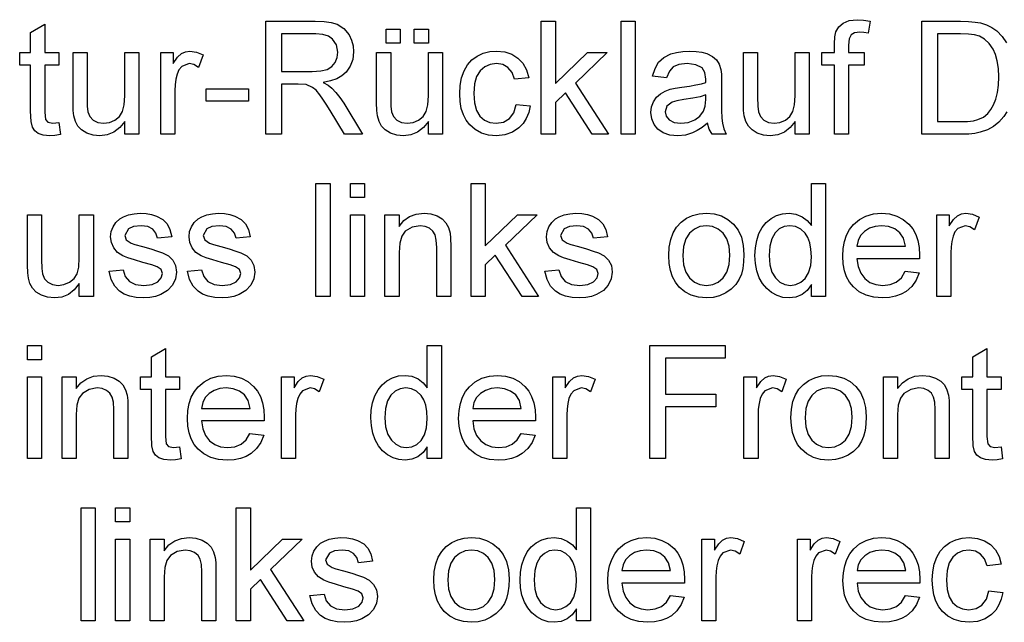
# Model space of a CAD drawing. Extents: x 25 to 409, y 5 to 276.
# Drawn here: x 156 to 187, y 67 to 86 of the extents above; entities that cross this region are included whole.
import ezdxf

# ---------------------------------------------------------------- set-up
doc = ezdxf.new("R2010")
doc.units = 0
doc.layers.get('0').update_dxf_attribs({"linetype": 'CONTINUOUS'})

msp = doc.modelspace()

# ---------------------------------------------------------------- linework, layer by layer
at = {"color": 7}
for points in [[(181.387, 81.966), (181.387, 84.105), (180.999, 84.105), (180.999, 84.493), (181.387, 84.493), (181.387, 84.762), (181.399, 84.984), (181.434, 85.141), (181.522, 85.291), (181.657, 85.411), (181.847, 85.488), (182.098, 85.514), (182.288, 85.504), (182.496, 85.472), (182.433, 85.101), (182.303, 85.119), (182.18, 85.125), (182.014, 85.104), (181.905, 85.041), (181.845, 84.921), (181.825, 84.728), (181.825, 84.493), (182.311, 84.493), (182.311, 84.105), (181.825, 84.105), (181.825, 81.966)], [(157.34, 82.332), (157.389, 81.954), (157.217, 81.926), (157.064, 81.917), (156.855, 81.935), (156.7, 81.99), (156.59, 82.073), (156.518, 82.18), (156.478, 82.363), (156.465, 82.677), (156.465, 84.105), (156.125, 84.105), (156.125, 84.493), (156.465, 84.493), (156.465, 85.118), (156.903, 85.374), (156.903, 84.493), (157.34, 84.493), (157.34, 84.105), (156.903, 84.105), (156.903, 82.65), (156.925, 82.418), (157, 82.336), (157.149, 82.306)], [(163.757, 81.966), (163.757, 85.466), (165.286, 85.466), (165.561, 85.455), (165.788, 85.424), (165.967, 85.372), (166.177, 85.242), (166.34, 85.041), (166.417, 84.877), (166.464, 84.702), (166.479, 84.516), (166.453, 84.283), (166.376, 84.075), (166.248, 83.893), (166.117, 83.777), (165.954, 83.685), (165.76, 83.616), (165.535, 83.57), (165.691, 83.482), (165.805, 83.395), (165.933, 83.26), (166.056, 83.103), (166.174, 82.925), (166.755, 81.966), (166.196, 81.966), (165.752, 82.699), (165.63, 82.894), (165.523, 83.056), (165.432, 83.185), (165.313, 83.327), (165.207, 83.417), (165.004, 83.505), (164.757, 83.521), (164.243, 83.521), (164.243, 81.966)], [(167.485, 84.785), (167.485, 85.223), (167.922, 85.223), (167.922, 84.785)], [(168.36, 84.785), (168.36, 85.223), (168.797, 85.223), (168.797, 84.785)], [(172.297, 81.966), (172.297, 85.466), (172.735, 85.466), (172.735, 83.536), (173.728, 84.493), (174.339, 84.493), (173.36, 83.549), (174.387, 81.966), (173.875, 81.966), (173.045, 83.246), (172.735, 82.947), (172.735, 81.966)], [(174.776, 81.966), (174.776, 85.466), (175.214, 85.466), (175.214, 81.966)], [(164.243, 83.91), (165.196, 83.91), (165.465, 83.927), (165.662, 83.976), (165.805, 84.062), (165.909, 84.188), (165.972, 84.34), (165.993, 84.504), (165.951, 84.732), (165.827, 84.916), (165.696, 85.005), (165.521, 85.059), (165.304, 85.077), (164.243, 85.077)], [(184.587, 82.355), (185.312, 82.355), (185.52, 82.362), (185.696, 82.384), (185.84, 82.42), (186.011, 82.499), (186.144, 82.605), (186.243, 82.729), (186.326, 82.88), (186.393, 83.056), (186.443, 83.258), (186.473, 83.487), (186.482, 83.742), (186.472, 84.006), (186.439, 84.237), (186.384, 84.435), (186.307, 84.602), (186.182, 84.78), (186.041, 84.914), (185.882, 85.004), (185.737, 85.044), (185.543, 85.069), (185.301, 85.077), (184.587, 85.077)], [(159.382, 81.966), (159.382, 82.364), (159.227, 82.169), (159.047, 82.029), (158.841, 81.945), (158.609, 81.917), (158.401, 81.938), (158.208, 82.002), (158.045, 82.099), (157.93, 82.217), (157.853, 82.361), (157.803, 82.534), (157.784, 82.697), (157.778, 82.933), (157.778, 84.493), (158.215, 84.493), (158.215, 83.11), (158.222, 82.832), (158.241, 82.663), (158.303, 82.514), (158.408, 82.401), (158.551, 82.33), (158.725, 82.306), (158.908, 82.33), (159.079, 82.404), (159.22, 82.519), (159.313, 82.669), (159.365, 82.875), (159.382, 83.157), (159.382, 84.493), (159.819, 84.493), (159.819, 81.966)], [(160.5, 81.966), (160.5, 84.493), (160.889, 84.493), (160.889, 84.155), (161.022, 84.351), (161.144, 84.467), (161.266, 84.523), (161.401, 84.542), (161.605, 84.512), (161.812, 84.422), (161.673, 84.031), (161.528, 84.123), (161.384, 84.153), (161.152, 84.067), (161.064, 83.964), (161.004, 83.827), (160.967, 83.667), (160.945, 83.497), (160.937, 83.317), (160.937, 81.966)], [(168.797, 81.966), (168.797, 82.364), (168.642, 82.169), (168.462, 82.029), (168.256, 81.945), (168.025, 81.917), (167.817, 81.938), (167.623, 82.002), (167.46, 82.099), (167.345, 82.217), (167.268, 82.361), (167.218, 82.534), (167.199, 82.697), (167.193, 82.933), (167.193, 84.493), (167.63, 84.493), (167.63, 83.11), (167.637, 82.832), (167.656, 82.663), (167.718, 82.514), (167.824, 82.401), (167.967, 82.33), (168.14, 82.306), (168.323, 82.33), (168.494, 82.404), (168.636, 82.519), (168.728, 82.669), (168.78, 82.875), (168.797, 83.157), (168.797, 84.493), (169.235, 84.493), (169.235, 81.966)], [(171.519, 82.889), (171.957, 82.841), (171.909, 82.636), (171.835, 82.454), (171.734, 82.296), (171.606, 82.162), (171.403, 82.026), (171.172, 81.944), (170.912, 81.917), (170.667, 81.938), (170.447, 82.001), (170.252, 82.107), (170.083, 82.254), (169.97, 82.4), (169.882, 82.57), (169.819, 82.764), (169.782, 82.98), (169.769, 83.22), (169.784, 83.48), (169.829, 83.717), (169.904, 83.932), (170.009, 84.118), (170.145, 84.271), (170.312, 84.389), (170.501, 84.474), (170.7, 84.525), (170.909, 84.542), (171.165, 84.518), (171.387, 84.446), (171.576, 84.327), (171.728, 84.163), (171.839, 83.959), (171.908, 83.716), (171.471, 83.667), (171.391, 83.879), (171.266, 84.031), (171.105, 84.123), (170.912, 84.153), (170.716, 84.129), (170.547, 84.055), (170.403, 83.932), (170.294, 83.756), (170.229, 83.522), (170.207, 83.232), (170.228, 82.938), (170.292, 82.702), (170.398, 82.526), (170.538, 82.404), (170.705, 82.33), (170.897, 82.306), (171.124, 82.342), (171.31, 82.449), (171.445, 82.631)], [(177.45, 82.306), (177.289, 82.178), (177.136, 82.077), (176.99, 82.005), (176.77, 81.939), (176.534, 81.917), (176.287, 81.94), (176.081, 82.007), (175.916, 82.119), (175.796, 82.267), (175.724, 82.439), (175.7, 82.637), (175.72, 82.814), (175.782, 82.974), (175.876, 83.112), (175.995, 83.219), (176.136, 83.3), (176.293, 83.359), (176.446, 83.392), (176.661, 83.423), (176.895, 83.455), (177.096, 83.491), (177.264, 83.529), (177.399, 83.57), (177.401, 83.674), (177.372, 83.882), (177.285, 84.018), (177.09, 84.119), (176.818, 84.153), (176.566, 84.129), (176.39, 84.057), (176.27, 83.923), (176.186, 83.716), (175.749, 83.764), (175.825, 84.007), (175.938, 84.198), (176.1, 84.345), (176.32, 84.453), (176.496, 84.502), (176.689, 84.532), (176.9, 84.542), (177.104, 84.533), (177.281, 84.508), (177.431, 84.465), (177.608, 84.378), (177.731, 84.271), (177.813, 84.139), (177.866, 83.975), (177.882, 83.824), (177.887, 83.593), (177.887, 83.05), (177.891, 82.714), (177.9, 82.466), (177.917, 82.305), (177.96, 82.132), (178.033, 81.966), (177.596, 81.966), (177.503, 82.124)], [(180.172, 81.966), (180.172, 82.364), (180.017, 82.169), (179.837, 82.029), (179.631, 81.945), (179.4, 81.917), (179.192, 81.938), (178.998, 82.002), (178.835, 82.099), (178.72, 82.217), (178.643, 82.361), (178.593, 82.534), (178.574, 82.697), (178.568, 82.933), (178.568, 84.493), (179.005, 84.493), (179.005, 83.11), (179.012, 82.832), (179.031, 82.663), (179.093, 82.514), (179.199, 82.401), (179.342, 82.33), (179.515, 82.306), (179.698, 82.33), (179.869, 82.404), (180.011, 82.519), (180.103, 82.669), (180.155, 82.875), (180.172, 83.157), (180.172, 84.493), (180.61, 84.493), (180.61, 81.966)], [(161.91, 82.986), (161.91, 83.375), (163.222, 83.375), (163.222, 82.986)], [(177.401, 83.181), (177.225, 83.128), (176.999, 83.08), (176.722, 83.038), (176.503, 83.002), (176.359, 82.962), (176.195, 82.839), (176.137, 82.659), (176.169, 82.52), (176.263, 82.407), (176.418, 82.331), (176.631, 82.306), (176.858, 82.332), (177.058, 82.41), (177.22, 82.528), (177.332, 82.676), (177.382, 82.831), (177.399, 83.045)], [(165.312, 76.94), (165.312, 80.44), (165.75, 80.44), (165.75, 76.94)], [(166.382, 80.002), (166.382, 80.44), (166.819, 80.44), (166.819, 80.002)], [(170.125, 76.94), (170.125, 80.44), (170.562, 80.44), (170.562, 78.511), (171.556, 79.468), (172.166, 79.468), (171.187, 78.524), (172.215, 76.94), (171.703, 76.94), (170.873, 78.221), (170.562, 77.921), (170.562, 76.94)], [(180.673, 76.94), (180.673, 77.307), (180.542, 77.125), (180.384, 76.995), (180.197, 76.917), (179.984, 76.891), (179.793, 76.91), (179.612, 76.965), (179.442, 77.057), (179.29, 77.182), (179.162, 77.336), (179.059, 77.519), (178.984, 77.727), (178.939, 77.954), (178.923, 78.202), (178.937, 78.444), (178.979, 78.672), (179.048, 78.884), (179.146, 79.072), (179.271, 79.228), (179.423, 79.353), (179.596, 79.444), (179.783, 79.498), (179.982, 79.516), (180.196, 79.49), (180.386, 79.41), (180.546, 79.289), (180.673, 79.135), (180.673, 80.44), (181.111, 80.44), (181.111, 76.94)], [(157.972, 76.94), (157.972, 77.339), (157.817, 77.143), (157.637, 77.003), (157.431, 76.919), (157.2, 76.891), (156.992, 76.913), (156.798, 76.977), (156.635, 77.073), (156.52, 77.191), (156.443, 77.335), (156.393, 77.508), (156.374, 77.671), (156.368, 77.907), (156.368, 79.468), (156.805, 79.468), (156.805, 78.084), (156.812, 77.807), (156.831, 77.637), (156.893, 77.489), (156.999, 77.376), (157.142, 77.304), (157.315, 77.28), (157.498, 77.305), (157.669, 77.378), (157.81, 77.493), (157.903, 77.643), (157.955, 77.849), (157.972, 78.131), (157.972, 79.468), (158.41, 79.468), (158.41, 76.94)], [(158.896, 77.718), (159.333, 77.766), (159.4, 77.558), (159.529, 77.406), (159.721, 77.312), (159.977, 77.28), (160.23, 77.308), (160.408, 77.391), (160.513, 77.511), (160.548, 77.65), (160.508, 77.769), (160.386, 77.86), (160.219, 77.919), (159.948, 77.993), (159.684, 78.07), (159.476, 78.139), (159.324, 78.201), (159.16, 78.305), (159.041, 78.442), (158.968, 78.605), (158.944, 78.783), (158.963, 78.947), (159.02, 79.099), (159.11, 79.231), (159.227, 79.339), (159.343, 79.408), (159.494, 79.465), (159.67, 79.503), (159.857, 79.516), (160.044, 79.507), (160.215, 79.477), (160.37, 79.428), (160.561, 79.325), (160.695, 79.19), (160.784, 79.014), (160.84, 78.787), (160.403, 78.739), (160.351, 78.902), (160.249, 79.025), (160.096, 79.102), (159.89, 79.127), (159.655, 79.105), (159.499, 79.038), (159.382, 78.83), (159.43, 78.693), (159.583, 78.589), (159.7, 78.553), (159.934, 78.489), (160.191, 78.412), (160.398, 78.346), (160.557, 78.289), (160.736, 78.194), (160.872, 78.063), (160.957, 77.897), (160.986, 77.695), (160.955, 77.486), (160.861, 77.289), (160.709, 77.121), (160.502, 76.995), (160.339, 76.938), (160.163, 76.903), (159.972, 76.891), (159.741, 76.904), (159.54, 76.944), (159.367, 77.009), (159.224, 77.1), (159.073, 77.261), (158.964, 77.467)], [(161.326, 77.718), (161.764, 77.766), (161.83, 77.558), (161.959, 77.406), (162.152, 77.312), (162.408, 77.28), (162.661, 77.308), (162.838, 77.391), (162.944, 77.511), (162.979, 77.65), (162.938, 77.769), (162.816, 77.86), (162.65, 77.919), (162.378, 77.993), (162.114, 78.07), (161.906, 78.139), (161.754, 78.201), (161.59, 78.305), (161.471, 78.442), (161.399, 78.605), (161.375, 78.783), (161.394, 78.947), (161.451, 79.099), (161.54, 79.231), (161.657, 79.339), (161.773, 79.408), (161.925, 79.465), (162.1, 79.503), (162.288, 79.516), (162.474, 79.507), (162.645, 79.477), (162.8, 79.428), (162.992, 79.325), (163.126, 79.19), (163.215, 79.014), (163.271, 78.787), (162.833, 78.739), (162.782, 78.902), (162.68, 79.025), (162.526, 79.102), (162.32, 79.127), (162.086, 79.105), (161.929, 79.038), (161.812, 78.83), (161.861, 78.693), (162.014, 78.589), (162.131, 78.553), (162.365, 78.489), (162.621, 78.412), (162.829, 78.346), (162.987, 78.289), (163.166, 78.194), (163.302, 78.063), (163.388, 77.897), (163.416, 77.695), (163.385, 77.486), (163.292, 77.289), (163.14, 77.121), (162.933, 76.995), (162.77, 76.938), (162.593, 76.903), (162.402, 76.891), (162.172, 76.904), (161.97, 76.944), (161.798, 77.009), (161.655, 77.1), (161.504, 77.261), (161.394, 77.467)], [(166.382, 76.94), (166.382, 79.468), (166.819, 79.468), (166.819, 76.94)], [(167.451, 76.94), (167.451, 79.468), (167.889, 79.468), (167.889, 79.109), (168.038, 79.287), (168.216, 79.415), (168.424, 79.491), (168.662, 79.516), (168.873, 79.496), (169.066, 79.434), (169.227, 79.34), (169.342, 79.22), (169.42, 79.075), (169.47, 78.904), (169.487, 78.741), (169.493, 78.489), (169.493, 76.94), (169.055, 76.94), (169.055, 78.46), (169.043, 78.686), (169.007, 78.846), (168.939, 78.962), (168.834, 79.051), (168.699, 79.108), (168.543, 79.127), (168.294, 79.085), (168.082, 78.956), (167.975, 78.807), (167.91, 78.59), (167.889, 78.304), (167.889, 76.94)], [(172.41, 77.718), (172.847, 77.766), (172.913, 77.558), (173.043, 77.406), (173.235, 77.312), (173.491, 77.28), (173.744, 77.308), (173.922, 77.391), (174.027, 77.511), (174.062, 77.65), (174.022, 77.769), (173.9, 77.86), (173.733, 77.919), (173.462, 77.993), (173.198, 78.07), (172.99, 78.139), (172.838, 78.201), (172.674, 78.305), (172.555, 78.442), (172.482, 78.605), (172.458, 78.783), (172.477, 78.947), (172.534, 79.099), (172.624, 79.231), (172.741, 79.339), (172.857, 79.408), (173.008, 79.465), (173.184, 79.503), (173.371, 79.516), (173.558, 79.507), (173.728, 79.477), (173.883, 79.428), (174.075, 79.325), (174.209, 79.19), (174.298, 79.014), (174.354, 78.787), (173.916, 78.739), (173.865, 78.902), (173.763, 79.025), (173.61, 79.102), (173.404, 79.127), (173.169, 79.105), (173.013, 79.038), (172.896, 78.83), (172.944, 78.693), (173.097, 78.589), (173.214, 78.553), (173.448, 78.489), (173.705, 78.412), (173.912, 78.346), (174.071, 78.289), (174.25, 78.194), (174.386, 78.063), (174.471, 77.897), (174.5, 77.695), (174.469, 77.486), (174.375, 77.289), (174.223, 77.121), (174.016, 76.995), (173.853, 76.938), (173.676, 76.903), (173.486, 76.891), (173.255, 76.904), (173.054, 76.944), (172.881, 77.009), (172.738, 77.1), (172.587, 77.261), (172.478, 77.467)], [(176.25, 78.204), (176.265, 78.468), (176.311, 78.704), (176.388, 78.911), (176.496, 79.089), (176.634, 79.238), (176.804, 79.36), (176.991, 79.447), (177.196, 79.499), (177.418, 79.516), (177.663, 79.495), (177.885, 79.432), (178.083, 79.325), (178.257, 79.177), (178.4, 78.991), (178.502, 78.773), (178.563, 78.522), (178.583, 78.24), (178.574, 78.01), (178.547, 77.806), (178.502, 77.628), (178.439, 77.477), (178.328, 77.305), (178.188, 77.161), (178.019, 77.045), (177.83, 76.96), (177.63, 76.908), (177.418, 76.891), (177.169, 76.913), (176.945, 76.976), (176.746, 77.082), (176.572, 77.229), (176.456, 77.377), (176.366, 77.548), (176.301, 77.742), (176.263, 77.961)], [(183.585, 77.718), (184.014, 77.669), (183.922, 77.441), (183.79, 77.25), (183.617, 77.095), (183.462, 77.006), (183.287, 76.942), (183.092, 76.904), (182.877, 76.891), (182.608, 76.913), (182.369, 76.976), (182.159, 77.082), (181.978, 77.231), (181.858, 77.378), (181.765, 77.546), (181.699, 77.736), (181.659, 77.949), (181.646, 78.183), (181.659, 78.425), (181.699, 78.644), (181.767, 78.841), (181.861, 79.015), (181.981, 79.166), (182.162, 79.319), (182.367, 79.429), (182.597, 79.494), (182.853, 79.516), (183.1, 79.495), (183.323, 79.431), (183.523, 79.325), (183.699, 79.176), (183.817, 79.029), (183.909, 78.86), (183.975, 78.668), (184.014, 78.455), (184.028, 78.219), (184.025, 78.107), (182.083, 78.107), (182.122, 77.861), (182.204, 77.656), (182.33, 77.493), (182.491, 77.375), (182.676, 77.304), (182.885, 77.28), (183.115, 77.306), (183.308, 77.385), (183.464, 77.52)], [(184.562, 76.94), (184.562, 79.468), (184.951, 79.468), (184.951, 79.13), (185.084, 79.326), (185.206, 79.441), (185.329, 79.498), (185.463, 79.516), (185.667, 79.486), (185.875, 79.396), (185.735, 79.005), (185.591, 79.097), (185.446, 79.127), (185.214, 79.041), (185.126, 78.938), (185.067, 78.802), (185.03, 78.641), (185.007, 78.471), (185, 78.291), (185, 76.94)], [(176.687, 78.205), (176.71, 77.922), (176.78, 77.69), (176.895, 77.511), (177.045, 77.383), (177.22, 77.306), (177.418, 77.28), (177.615, 77.306), (177.788, 77.383), (177.938, 77.512), (178.053, 77.693), (178.123, 77.929), (178.146, 78.218), (178.122, 78.493), (178.053, 78.719), (177.937, 78.897), (177.786, 79.025), (177.613, 79.102), (177.418, 79.127), (177.22, 79.102), (177.045, 79.026), (176.895, 78.898), (176.78, 78.719), (176.71, 78.488)], [(179.361, 78.203), (179.383, 77.92), (179.449, 77.689), (179.558, 77.51), (179.698, 77.382), (179.853, 77.306), (180.024, 77.28), (180.196, 77.305), (180.349, 77.378), (180.484, 77.499), (180.589, 77.671), (180.652, 77.894), (180.673, 78.169), (180.661, 78.4), (180.625, 78.598), (180.565, 78.764), (180.48, 78.896), (180.342, 79.025), (180.184, 79.102), (180.006, 79.127), (179.832, 79.103), (179.679, 79.029), (179.546, 78.905), (179.443, 78.728), (179.381, 78.494)], [(182.083, 78.496), (183.59, 78.496), (183.532, 78.739), (183.417, 78.912), (183.257, 79.032), (183.068, 79.104), (182.85, 79.127), (182.652, 79.108), (182.475, 79.051), (182.321, 78.955), (182.199, 78.828), (182.12, 78.675)], [(156.368, 74.977), (156.368, 75.414), (156.805, 75.414), (156.805, 74.977)], [(168.764, 71.914), (168.764, 72.281), (168.633, 72.099), (168.474, 71.97), (168.288, 71.892), (168.074, 71.866), (167.883, 71.884), (167.702, 71.939), (167.532, 72.031), (167.38, 72.156), (167.253, 72.31), (167.15, 72.494), (167.074, 72.701), (167.029, 72.929), (167.014, 73.176), (167.028, 73.419), (167.069, 73.646), (167.139, 73.858), (167.236, 74.046), (167.361, 74.203), (167.513, 74.327), (167.687, 74.418), (167.873, 74.473), (168.073, 74.491), (168.287, 74.464), (168.476, 74.385), (168.636, 74.263), (168.764, 74.109), (168.764, 75.414), (169.201, 75.414), (169.201, 71.914)], [(175.666, 71.914), (175.666, 75.414), (178, 75.414), (178, 75.025), (176.153, 75.025), (176.153, 73.907), (177.708, 73.907), (177.708, 73.519), (176.153, 73.519), (176.153, 71.914)], [(161.083, 72.28), (161.132, 71.903), (160.96, 71.875), (160.807, 71.866), (160.598, 71.884), (160.443, 71.938), (160.333, 72.022), (160.261, 72.129), (160.221, 72.312), (160.208, 72.625), (160.208, 74.053), (159.868, 74.053), (159.868, 74.442), (160.208, 74.442), (160.208, 75.066), (160.646, 75.322), (160.646, 74.442), (161.083, 74.442), (161.083, 74.053), (160.646, 74.053), (160.646, 72.599), (160.668, 72.367), (160.743, 72.285), (160.893, 72.255)], [(186.555, 72.28), (186.604, 71.903), (186.432, 71.875), (186.279, 71.866), (186.071, 71.884), (185.915, 71.938), (185.805, 72.022), (185.733, 72.129), (185.694, 72.312), (185.68, 72.625), (185.68, 74.053), (185.34, 74.053), (185.34, 74.442), (185.68, 74.442), (185.68, 75.066), (186.118, 75.322), (186.118, 74.442), (186.555, 74.442), (186.555, 74.053), (186.118, 74.053), (186.118, 72.599), (186.141, 72.367), (186.215, 72.285), (186.365, 72.255)], [(156.368, 71.914), (156.368, 74.442), (156.805, 74.442), (156.805, 71.914)], [(157.437, 71.914), (157.437, 74.442), (157.875, 74.442), (157.875, 74.084), (158.024, 74.262), (158.202, 74.389), (158.41, 74.465), (158.648, 74.491), (158.859, 74.47), (159.053, 74.409), (159.214, 74.314), (159.328, 74.194), (159.406, 74.049), (159.456, 73.879), (159.473, 73.716), (159.479, 73.464), (159.479, 71.914), (159.041, 71.914), (159.041, 73.434), (159.029, 73.66), (158.993, 73.821), (158.925, 73.936), (158.82, 74.026), (158.685, 74.083), (158.529, 74.102), (158.28, 74.059), (158.069, 73.93), (157.961, 73.781), (157.896, 73.564), (157.875, 73.279), (157.875, 71.914)], [(163.265, 72.692), (163.694, 72.644), (163.603, 72.415), (163.47, 72.224), (163.298, 72.07), (163.143, 71.98), (162.968, 71.917), (162.773, 71.878), (162.557, 71.866), (162.289, 71.887), (162.049, 71.951), (161.839, 72.057), (161.659, 72.205), (161.539, 72.352), (161.446, 72.521), (161.379, 72.711), (161.339, 72.923), (161.326, 73.157), (161.34, 73.399), (161.38, 73.618), (161.447, 73.815), (161.541, 73.989), (161.662, 74.141), (161.842, 74.294), (162.048, 74.403), (162.278, 74.469), (162.533, 74.491), (162.78, 74.469), (163.004, 74.406), (163.204, 74.299), (163.38, 74.15), (163.498, 74.003), (163.59, 73.834), (163.656, 73.643), (163.695, 73.429), (163.708, 73.193), (163.706, 73.081), (161.764, 73.081), (161.802, 72.835), (161.885, 72.631), (162.011, 72.468), (162.171, 72.349), (162.356, 72.278), (162.566, 72.255), (162.795, 72.281), (162.988, 72.359), (163.145, 72.495)], [(164.243, 71.914), (164.243, 74.442), (164.632, 74.442), (164.632, 74.104), (164.765, 74.3), (164.887, 74.416), (165.009, 74.472), (165.144, 74.491), (165.348, 74.461), (165.555, 74.371), (165.416, 73.98), (165.271, 74.071), (165.127, 74.102), (164.895, 74.016), (164.807, 73.913), (164.747, 73.776), (164.71, 73.616), (164.688, 73.446), (164.68, 73.266), (164.68, 71.914)], [(171.675, 72.692), (172.104, 72.644), (172.013, 72.415), (171.88, 72.224), (171.707, 72.07), (171.552, 71.98), (171.377, 71.917), (171.182, 71.878), (170.967, 71.866), (170.698, 71.887), (170.459, 71.951), (170.249, 72.057), (170.068, 72.205), (169.949, 72.352), (169.856, 72.521), (169.789, 72.711), (169.749, 72.923), (169.736, 73.157), (169.749, 73.399), (169.79, 73.618), (169.857, 73.815), (169.951, 73.989), (170.072, 74.141), (170.252, 74.294), (170.457, 74.403), (170.688, 74.469), (170.943, 74.491), (171.19, 74.469), (171.413, 74.406), (171.613, 74.299), (171.789, 74.15), (171.908, 74.003), (172, 73.834), (172.065, 73.643), (172.105, 73.429), (172.118, 73.193), (172.116, 73.081), (170.173, 73.081), (170.212, 72.835), (170.294, 72.631), (170.421, 72.468), (170.581, 72.349), (170.766, 72.278), (170.976, 72.255), (171.205, 72.281), (171.398, 72.359), (171.554, 72.495)], [(172.653, 71.914), (172.653, 74.442), (173.041, 74.442), (173.041, 74.104), (173.174, 74.3), (173.296, 74.416), (173.419, 74.472), (173.553, 74.491), (173.758, 74.461), (173.965, 74.371), (173.825, 73.98), (173.681, 74.071), (173.537, 74.102), (173.305, 74.016), (173.216, 73.913), (173.157, 73.776), (173.12, 73.616), (173.098, 73.446), (173.09, 73.266), (173.09, 71.914)], [(178.583, 71.914), (178.583, 74.442), (178.972, 74.442), (178.972, 74.104), (179.105, 74.3), (179.227, 74.416), (179.349, 74.472), (179.484, 74.491), (179.688, 74.461), (179.896, 74.371), (179.756, 73.98), (179.612, 74.071), (179.467, 74.102), (179.235, 74.016), (179.147, 73.913), (179.087, 73.776), (179.05, 73.616), (179.028, 73.446), (179.021, 73.266), (179.021, 71.914)], [(180.041, 73.178), (180.057, 73.443), (180.103, 73.678), (180.18, 73.885), (180.287, 74.063), (180.426, 74.212), (180.595, 74.334), (180.782, 74.421), (180.987, 74.473), (181.21, 74.491), (181.455, 74.47), (181.676, 74.406), (181.874, 74.3), (182.049, 74.151), (182.192, 73.965), (182.293, 73.747), (182.354, 73.497), (182.375, 73.214), (182.366, 72.984), (182.339, 72.781), (182.294, 72.603), (182.23, 72.451), (182.12, 72.28), (181.98, 72.136), (181.811, 72.02), (181.622, 71.934), (181.421, 71.883), (181.21, 71.866), (180.961, 71.887), (180.737, 71.95), (180.538, 72.056), (180.364, 72.204), (180.248, 72.351), (180.158, 72.522), (180.093, 72.717), (180.054, 72.936)], [(182.91, 71.914), (182.91, 74.442), (183.347, 74.442), (183.347, 74.084), (183.496, 74.262), (183.674, 74.389), (183.883, 74.465), (184.12, 74.491), (184.332, 74.47), (184.525, 74.409), (184.686, 74.314), (184.8, 74.194), (184.878, 74.049), (184.928, 73.879), (184.946, 73.716), (184.951, 73.464), (184.951, 71.914), (184.514, 71.914), (184.514, 73.434), (184.502, 73.66), (184.465, 73.821), (184.398, 73.936), (184.292, 74.026), (184.157, 74.083), (184.001, 74.102), (183.753, 74.059), (183.541, 73.93), (183.433, 73.781), (183.369, 73.564), (183.347, 73.279), (183.347, 71.914)], [(161.764, 73.47), (163.271, 73.47), (163.212, 73.713), (163.097, 73.886), (162.938, 74.006), (162.749, 74.078), (162.531, 74.102), (162.332, 74.083), (162.156, 74.025), (162.001, 73.93), (161.88, 73.802), (161.8, 73.649)], [(167.451, 73.177), (167.473, 72.894), (167.539, 72.663), (167.649, 72.484), (167.788, 72.357), (167.943, 72.28), (168.114, 72.255), (168.286, 72.279), (168.439, 72.352), (168.575, 72.474), (168.68, 72.646), (168.743, 72.869), (168.764, 73.143), (168.752, 73.374), (168.715, 73.573), (168.655, 73.738), (168.571, 73.87), (168.432, 73.999), (168.274, 74.076), (168.096, 74.102), (167.922, 74.077), (167.769, 74.003), (167.636, 73.879), (167.533, 73.702), (167.472, 73.468)], [(170.173, 73.47), (171.68, 73.47), (171.622, 73.713), (171.507, 73.886), (171.347, 74.006), (171.158, 74.078), (170.941, 74.102), (170.742, 74.083), (170.566, 74.025), (170.411, 73.93), (170.289, 73.802), (170.21, 73.649)], [(180.479, 73.179), (180.502, 72.896), (180.571, 72.665), (180.687, 72.485), (180.837, 72.357), (181.011, 72.28), (181.21, 72.255), (181.406, 72.28), (181.579, 72.358), (181.73, 72.486), (181.845, 72.668), (181.914, 72.903), (181.937, 73.193), (181.914, 73.467), (181.844, 73.693), (181.728, 73.871), (181.578, 73.999), (181.405, 74.076), (181.21, 74.102), (181.011, 74.076), (180.837, 74), (180.687, 73.872), (180.571, 73.693), (180.502, 73.462)], [(158.028, 66.889), (158.028, 70.389), (158.466, 70.389), (158.466, 66.889)], [(159.098, 69.951), (159.098, 70.389), (159.535, 70.389), (159.535, 69.951)], [(162.841, 66.889), (162.841, 70.389), (163.278, 70.389), (163.278, 68.459), (164.272, 69.416), (164.882, 69.416), (163.903, 68.472), (164.931, 66.889), (164.419, 66.889), (163.589, 68.169), (163.278, 67.87), (163.278, 66.889)], [(173.389, 66.889), (173.389, 67.256), (173.258, 67.074), (173.1, 66.944), (172.913, 66.866), (172.7, 66.84), (172.509, 66.858), (172.328, 66.914), (172.158, 67.006), (172.006, 67.131), (171.878, 67.285), (171.775, 67.468), (171.7, 67.676), (171.654, 67.903), (171.639, 68.15), (171.653, 68.393), (171.695, 68.621), (171.764, 68.832), (171.861, 69.021), (171.986, 69.177), (172.139, 69.302), (172.312, 69.393), (172.499, 69.447), (172.698, 69.465), (172.912, 69.439), (173.101, 69.359), (173.262, 69.237), (173.389, 69.084), (173.389, 70.389), (173.827, 70.389), (173.827, 66.889)], [(159.098, 66.889), (159.098, 69.416), (159.535, 69.416), (159.535, 66.889)], [(160.167, 66.889), (160.167, 69.416), (160.605, 69.416), (160.605, 69.058), (160.754, 69.236), (160.932, 69.363), (161.14, 69.44), (161.378, 69.465), (161.589, 69.445), (161.782, 69.383), (161.943, 69.288), (162.058, 69.168), (162.136, 69.023), (162.186, 68.853), (162.203, 68.69), (162.209, 68.438), (162.209, 66.889), (161.771, 66.889), (161.771, 68.409), (161.759, 68.634), (161.723, 68.795), (161.655, 68.911), (161.55, 69), (161.415, 69.057), (161.259, 69.076), (161.01, 69.033), (160.798, 68.905), (160.691, 68.756), (160.626, 68.539), (160.605, 68.253), (160.605, 66.889)], [(165.125, 67.666), (165.563, 67.715), (165.629, 67.507), (165.759, 67.354), (165.951, 67.26), (166.207, 67.229), (166.46, 67.257), (166.638, 67.34), (166.743, 67.46), (166.778, 67.599), (166.738, 67.718), (166.616, 67.809), (166.449, 67.868), (166.177, 67.942), (165.914, 68.019), (165.706, 68.088), (165.553, 68.15), (165.389, 68.254), (165.271, 68.391), (165.198, 68.553), (165.174, 68.732), (165.193, 68.896), (165.25, 69.047), (165.34, 69.18), (165.457, 69.288), (165.572, 69.356), (165.724, 69.413), (165.899, 69.452), (166.087, 69.465), (166.274, 69.455), (166.444, 69.426), (166.599, 69.377), (166.791, 69.273), (166.925, 69.138), (167.014, 68.963), (167.07, 68.736), (166.632, 68.687), (166.581, 68.85), (166.479, 68.973), (166.326, 69.05), (166.12, 69.076), (165.885, 69.054), (165.729, 68.987), (165.612, 68.778), (165.66, 68.642), (165.813, 68.538), (165.93, 68.502), (166.164, 68.437), (166.421, 68.361), (166.628, 68.294), (166.787, 68.238), (166.966, 68.142), (167.101, 68.012), (167.187, 67.845), (167.216, 67.644), (167.185, 67.434), (167.091, 67.238), (166.939, 67.07), (166.732, 66.944), (166.569, 66.886), (166.392, 66.852), (166.202, 66.84), (165.971, 66.853), (165.769, 66.892), (165.597, 66.957), (165.454, 67.049), (165.303, 67.21), (165.194, 67.416)], [(168.966, 68.153), (168.981, 68.417), (169.027, 68.653), (169.104, 68.859), (169.212, 69.037), (169.35, 69.186), (169.52, 69.308), (169.707, 69.395), (169.911, 69.448), (170.134, 69.465), (170.379, 69.444), (170.6, 69.38), (170.799, 69.274), (170.973, 69.126), (171.116, 68.94), (171.218, 68.722), (171.279, 68.471), (171.299, 68.188), (171.29, 67.959), (171.263, 67.755), (171.218, 67.577), (171.155, 67.425), (171.044, 67.254), (170.904, 67.11), (170.735, 66.994), (170.546, 66.908), (170.346, 66.857), (170.134, 66.84), (169.885, 66.861), (169.661, 66.925), (169.462, 67.03), (169.288, 67.178), (169.172, 67.325), (169.082, 67.496), (169.017, 67.691), (168.979, 67.91)], [(176.301, 67.666), (176.73, 67.618), (176.638, 67.39), (176.506, 67.198), (176.333, 67.044), (176.178, 66.955), (176.003, 66.891), (175.808, 66.853), (175.593, 66.84), (175.324, 66.861), (175.085, 66.925), (174.875, 67.031), (174.694, 67.18), (174.574, 67.326), (174.481, 67.495), (174.415, 67.685), (174.375, 67.897), (174.362, 68.131), (174.375, 68.373), (174.415, 68.593), (174.482, 68.789), (174.576, 68.964), (174.697, 69.115), (174.878, 69.268), (175.083, 69.378), (175.313, 69.443), (175.568, 69.465), (175.816, 69.444), (176.039, 69.38), (176.239, 69.274), (176.415, 69.125), (176.533, 68.978), (176.625, 68.808), (176.691, 68.617), (176.73, 68.403), (176.744, 68.168), (176.741, 68.055), (174.799, 68.055), (174.838, 67.809), (174.92, 67.605), (175.046, 67.442), (175.207, 67.324), (175.392, 67.253), (175.601, 67.229), (175.831, 67.255), (176.023, 67.333), (176.18, 67.469)], [(177.278, 66.889), (177.278, 69.416), (177.667, 69.416), (177.667, 69.078), (177.8, 69.274), (177.922, 69.39), (178.045, 69.446), (178.179, 69.465), (178.383, 69.435), (178.591, 69.345), (178.451, 68.954), (178.307, 69.046), (178.162, 69.076), (177.93, 68.99), (177.842, 68.887), (177.783, 68.75), (177.745, 68.59), (177.723, 68.42), (177.716, 68.24), (177.716, 66.889)], [(180.244, 66.889), (180.244, 69.416), (180.632, 69.416), (180.632, 69.078), (180.765, 69.274), (180.887, 69.39), (181.01, 69.446), (181.144, 69.465), (181.349, 69.435), (181.556, 69.345), (181.416, 68.954), (181.272, 69.046), (181.128, 69.076), (180.896, 68.99), (180.807, 68.887), (180.748, 68.75), (180.711, 68.59), (180.688, 68.42), (180.681, 68.24), (180.681, 66.889)], [(183.592, 67.666), (184.022, 67.618), (183.93, 67.39), (183.798, 67.198), (183.625, 67.044), (183.47, 66.955), (183.295, 66.891), (183.1, 66.853), (182.884, 66.84), (182.616, 66.861), (182.376, 66.925), (182.166, 67.031), (181.986, 67.18), (181.866, 67.326), (181.773, 67.495), (181.706, 67.685), (181.667, 67.897), (181.653, 68.131), (181.667, 68.373), (181.707, 68.593), (181.774, 68.789), (181.868, 68.964), (181.989, 69.115), (182.169, 69.268), (182.375, 69.378), (182.605, 69.443), (182.86, 69.465), (183.107, 69.444), (183.331, 69.38), (183.531, 69.274), (183.707, 69.125), (183.825, 68.978), (183.917, 68.808), (183.983, 68.617), (184.022, 68.403), (184.035, 68.168), (184.033, 68.055), (182.091, 68.055), (182.129, 67.809), (182.212, 67.605), (182.338, 67.442), (182.498, 67.324), (182.683, 67.253), (182.893, 67.229), (183.122, 67.255), (183.315, 67.333), (183.472, 67.469)], [(186.174, 67.812), (186.612, 67.764), (186.564, 67.559), (186.49, 67.377), (186.389, 67.219), (186.261, 67.085), (186.058, 66.949), (185.827, 66.867), (185.566, 66.84), (185.321, 66.861), (185.101, 66.924), (184.907, 67.03), (184.737, 67.177), (184.625, 67.323), (184.537, 67.493), (184.474, 67.687), (184.437, 67.903), (184.424, 68.143), (184.439, 68.403), (184.484, 68.64), (184.559, 68.855), (184.664, 69.041), (184.8, 69.194), (184.967, 69.312), (185.155, 69.397), (185.354, 69.448), (185.564, 69.465), (185.82, 69.441), (186.042, 69.369), (186.231, 69.25), (186.383, 69.086), (186.494, 68.882), (186.563, 68.639), (186.125, 68.59), (186.046, 68.802), (185.921, 68.954), (185.759, 69.046), (185.567, 69.076), (185.371, 69.052), (185.201, 68.978), (185.058, 68.855), (184.949, 68.679), (184.883, 68.445), (184.862, 68.155), (184.883, 67.861), (184.946, 67.626), (185.053, 67.449), (185.193, 67.327), (185.359, 67.253), (185.552, 67.229), (185.779, 67.265), (185.964, 67.372), (186.1, 67.554)], [(169.403, 68.153), (169.426, 67.87), (169.496, 67.639), (169.611, 67.46), (169.761, 67.331), (169.936, 67.255), (170.134, 67.229), (170.33, 67.255), (170.504, 67.332), (170.654, 67.461), (170.769, 67.642), (170.839, 67.878), (170.862, 68.167), (170.838, 68.442), (170.769, 68.668), (170.653, 68.846), (170.502, 68.974), (170.329, 69.051), (170.134, 69.076), (169.936, 69.051), (169.761, 68.974), (169.611, 68.847), (169.496, 68.668), (169.426, 68.437)], [(172.077, 68.152), (172.099, 67.869), (172.165, 67.637), (172.274, 67.458), (172.414, 67.331), (172.569, 67.254), (172.74, 67.229), (172.912, 67.253), (173.065, 67.326), (173.2, 67.448), (173.305, 67.62), (173.368, 67.843), (173.389, 68.118), (173.377, 68.349), (173.341, 68.547), (173.281, 68.712), (173.196, 68.845), (173.058, 68.973), (172.9, 69.05), (172.722, 69.076), (172.548, 69.051), (172.395, 68.977), (172.261, 68.854), (172.159, 68.677), (172.097, 68.443)], [(174.799, 68.444), (176.306, 68.444), (176.248, 68.687), (176.133, 68.86), (175.973, 68.98), (175.784, 69.052), (175.566, 69.076), (175.368, 69.057), (175.191, 69), (175.037, 68.904), (174.915, 68.777), (174.836, 68.623)], [(182.091, 68.444), (183.598, 68.444), (183.539, 68.687), (183.424, 68.86), (183.265, 68.98), (183.076, 69.052), (182.858, 69.076), (182.659, 69.057), (182.483, 69), (182.328, 68.904), (182.207, 68.777), (182.127, 68.623)]]:
    msp.add_lwpolyline(points, close=True, dxfattribs=at)
msp.add_lwpolyline([(186.73, 82.664), (186.64, 82.518), (186.489, 82.338), (186.324, 82.201), (186.134, 82.099), (185.909, 82.025), (185.74, 81.992), (185.554, 81.972), (185.352, 81.966), (184.101, 81.966), (184.101, 85.466), (185.295, 85.466), (185.544, 85.46), (185.75, 85.443), (185.913, 85.416), (186.102, 85.357), (186.272, 85.273), (186.422, 85.165), (186.59, 84.994), (186.727, 84.795)], dxfattribs=at)

doc.saveas('drawing.dxf')
